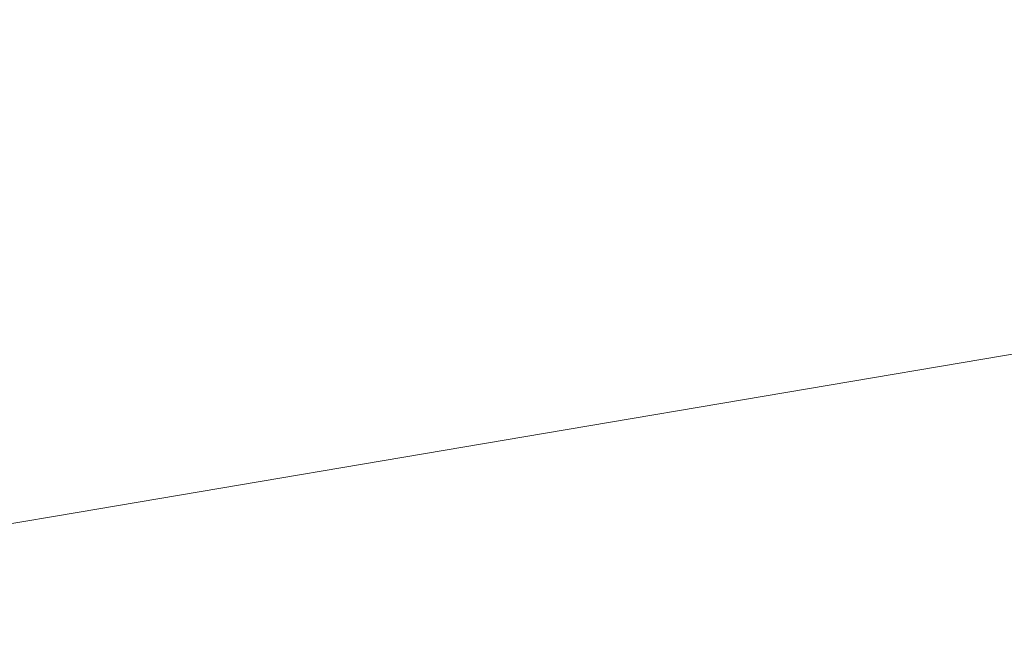
# Model space of a CAD drawing. Extents: x -750 to 750, y -399 to 398.
# Drawn here: x -507 to -457, y -308 to -277 of the extents above; entities that cross this region are included whole.
import ezdxf

# ---------------------------------------------------------------- set-up
doc = ezdxf.new("R2010")
doc.units = 0
doc.header["$LTSCALE"] = 500
doc.header["$MEASUREMENT"] = 0
doc.layers.add('EXC-WANNA', color=7, linetype='Continuous')

msp = doc.modelspace()

# ---------------------------------------------------------------- linework, layer by layer
at = {"layer": 'EXC-WANNA', "lineweight": 0}
for points, invisible_edges in [([(-500.7, -277.5, -111.1), (-505.5, -274.2, -111.1), (-510.6, -276.1, -99.8), (-500.7, -277.5, -111.1)], 13), ([(-505.5, -274.2, -111.1), (-500.7, -277.5, -111.1), (-495.6, -275.5, -122), (-505.5, -274.2, -111.1)], 15), ([(-463.7, -278.5, -122.3), (-452.1, -277.2, -122.4), (-447.2, -275, -133), (-463.7, -278.5, -122.3)], 15), ([(-447.2, -275, -133), (-458.7, -276.3, -132.8), (-463.7, -278.5, -122.3), (-447.2, -275, -133)], 15), ([(-489.6, -277.7, -122), (-495.6, -275.5, -122), (-500.7, -277.5, -111.1), (-489.6, -277.7, -122)], 15), ([(-495.6, -275.5, -122), (-489.6, -277.7, -122), (-484.5, -275.5, -132.3), (-495.6, -275.5, -122)], 15), ([(-477.3, -276.6, -132.4), (-484.5, -275.5, -132.3), (-489.6, -277.7, -122), (-477.3, -276.6, -132.4)], 15), ([(-505.7, -279.3, -99.8), (-510.6, -276.1, -99.8), (-515.5, -277.7, -88.2), (-505.7, -279.3, -99.8)], 13), ([(-510.6, -276.1, -99.8), (-505.7, -279.3, -99.8), (-500.7, -277.5, -111.1), (-510.6, -276.1, -99.8)], 15), ([(-458.7, -276.3, -132.8), (-468.7, -276.8, -132.6), (-473.7, -279.1, -122.2), (-458.7, -276.3, -132.8)], 15), ([(-473.7, -279.1, -122.2), (-463.7, -278.5, -122.3), (-458.7, -276.3, -132.8), (-473.7, -279.1, -122.2)], 15), ([(-489.6, -277.7, -122), (-482.3, -278.8, -122.1), (-477.3, -276.6, -132.4), (-489.6, -277.7, -122)], 15), ([(-468.7, -276.8, -132.6), (-477.3, -276.6, -132.4), (-482.3, -278.8, -122.1), (-468.7, -276.8, -132.6)], 15), ([(-482.3, -278.8, -122.1), (-473.7, -279.1, -122.2), (-468.7, -276.8, -132.6), (-482.3, -278.8, -122.1)], 15), ([(-468.7, -280.5, -111.3), (-457, -279.2, -111.4), (-452.1, -277.2, -122.4), (-468.7, -280.5, -111.3)], 15), ([(-452.1, -277.2, -122.4), (-463.7, -278.5, -122.3), (-468.7, -280.5, -111.3), (-452.1, -277.2, -122.4)], 15), ([(-462, -280.9, -99.9), (-448.7, -278.9, -100), (-443.7, -277.2, -111.4), (-462, -280.9, -99.9)], 15), ([(-443.7, -277.2, -111.4), (-457, -279.2, -111.4), (-462, -280.9, -99.9), (-443.7, -277.2, -111.4)], 15), ([(-515.5, -277.7, -88.2), (-510.6, -281, -88.2), (-505.7, -279.3, -99.8), (-515.5, -277.7, -88.2)], 15), ([(-494.7, -279.7, -111.1), (-500.7, -277.5, -111.1), (-505.7, -279.3, -99.8), (-494.7, -279.7, -111.1)], 15), ([(-500.7, -277.5, -111.1), (-494.7, -279.7, -111.1), (-489.6, -277.7, -122), (-500.7, -277.5, -111.1)], 15), ([(-482.3, -278.8, -122.1), (-489.6, -277.7, -122), (-494.7, -279.7, -111.1), (-482.3, -278.8, -122.1)], 15), ([(-458.2, -282, -76.5), (-442.8, -279.5, -76.5), (-438.2, -278, -88.4), (-458.2, -282, -76.5)], 15), ([(-438.2, -278, -88.4), (-453.5, -280.5, -88.3), (-458.2, -282, -76.5), (-438.2, -278, -88.4)], 15), ([(-494.7, -279.7, -111.1), (-487.4, -280.8, -111.2), (-482.3, -278.8, -122.1), (-494.7, -279.7, -111.1)], 15), ([(-473.7, -279.1, -122.2), (-482.3, -278.8, -122.1), (-487.4, -280.8, -111.2), (-473.7, -279.1, -122.2)], 15), ([(-463.7, -278.5, -122.3), (-473.7, -279.1, -122.2), (-478.8, -281, -111.2), (-463.7, -278.5, -122.3)], 15), ([(-478.8, -281, -111.2), (-468.7, -280.5, -111.3), (-463.7, -278.5, -122.3), (-478.8, -281, -111.2)], 15), ([(-499.7, -281.5, -99.8), (-505.7, -279.3, -99.8), (-510.6, -281, -88.2), (-499.7, -281.5, -99.8)], 15), ([(-505.7, -279.3, -99.8), (-499.7, -281.5, -99.8), (-494.7, -279.7, -111.1), (-505.7, -279.3, -99.8)], 15), ([(-487.4, -280.8, -111.2), (-478.8, -281, -111.2), (-473.7, -279.1, -122.2), (-487.4, -280.8, -111.2)], 15), ([(-473.7, -282.2, -99.9), (-462, -280.9, -99.9), (-457, -279.2, -111.4), (-473.7, -282.2, -99.9)], 15), ([(-457, -279.2, -111.4), (-468.7, -280.5, -111.3), (-473.7, -282.2, -99.9), (-457, -279.2, -111.4)], 15), ([(-466.9, -282.5, -88.3), (-453.5, -280.5, -88.3), (-448.7, -278.9, -100), (-466.9, -282.5, -88.3)], 15), ([(-448.7, -278.9, -100), (-462, -280.9, -99.9), (-466.9, -282.5, -88.3), (-448.7, -278.9, -100)], 15), ([(-487.4, -280.8, -111.2), (-494.7, -279.7, -111.1), (-499.7, -281.5, -99.8), (-487.4, -280.8, -111.2)], 15), ([(-462.7, -283.4, -64.4), (-447.4, -280.8, -64.5), (-442.8, -279.5, -76.5), (-462.7, -283.4, -64.4)], 15), ([(-442.8, -279.5, -76.5), (-458.2, -282, -76.5), (-462.7, -283.4, -64.4), (-442.8, -279.5, -76.5)], 15), ([(-460.6, -284.5, -27.6), (-443, -281.4, -27.6), (-438.7, -280.3, -40), (-460.6, -284.5, -27.6)], 15), ([(-438.7, -280.3, -40), (-456.2, -283.3, -40), (-460.6, -284.5, -27.6), (-438.7, -280.3, -40)], 15), ([(-499.7, -281.5, -99.8), (-492.4, -282.6, -99.8), (-487.4, -280.8, -111.2), (-499.7, -281.5, -99.8)], 15), ([(-478.8, -281, -111.2), (-487.4, -280.8, -111.2), (-492.4, -282.6, -99.8), (-478.8, -281, -111.2)], 15), ([(-468.7, -280.5, -111.3), (-478.8, -281, -111.2), (-483.8, -282.8, -99.8), (-468.7, -280.5, -111.3)], 15), ([(-483.8, -282.8, -99.8), (-473.7, -282.2, -99.9), (-468.7, -280.5, -111.3), (-483.8, -282.8, -99.8)], 15), ([(-471.6, -284, -76.5), (-458.2, -282, -76.5), (-453.5, -280.5, -88.3), (-471.6, -284, -76.5)], 15), ([(-453.5, -280.5, -88.3), (-466.9, -282.5, -88.3), (-471.6, -284, -76.5), (-453.5, -280.5, -88.3)], 15), ([(-467.3, -284.7, -52.3), (-451.8, -282.1, -52.3), (-447.4, -280.8, -64.5), (-467.3, -284.7, -52.3)], 15), ([(-447.4, -280.8, -64.5), (-462.7, -283.4, -64.4), (-467.3, -284.7, -52.3), (-447.4, -280.8, -64.5)], 15), ([(-504.6, -283.1, -88.2), (-510.6, -281, -88.2), (-515.5, -282.5, -76.4), (-504.6, -283.1, -88.2)], 15), ([(-510.6, -281, -88.2), (-504.6, -283.1, -88.2), (-499.7, -281.5, -99.8), (-510.6, -281, -88.2)], 15), ([(-492.4, -282.6, -99.8), (-483.8, -282.8, -99.8), (-478.8, -281, -111.2), (-492.4, -282.6, -99.8)], 15), ([(-478.6, -283.9, -88.3), (-466.9, -282.5, -88.3), (-462, -280.9, -99.9), (-478.6, -283.9, -88.3)], 15), ([(-462, -280.9, -99.9), (-473.7, -282.2, -99.9), (-478.6, -283.9, -88.3), (-462, -280.9, -99.9)], 15), ([(-435.6, -281.3, 9.8), (-455.6, -284.8, 9.8), (-459.9, -285.9, 22.2), (-435.6, -281.3, 9.8)], 15), ([(-459.9, -285.9, 22.2), (-439.8, -282.4, 22.2), (-435.6, -281.3, 9.8), (-459.9, -285.9, 22.2)], 15), ([(-492.4, -282.6, -99.8), (-499.7, -281.5, -99.8), (-504.6, -283.1, -88.2), (-492.4, -282.6, -99.8)], 15), ([(-464.9, -285.6, -15.2), (-447.2, -282.6, -15.2), (-443, -281.4, -27.6), (-464.9, -285.6, -15.2)], 15), ([(-443, -281.4, -27.6), (-460.6, -284.5, -27.6), (-464.9, -285.6, -15.2), (-443, -281.4, -27.6)], 15), ([(-473.7, -282.2, -99.9), (-483.8, -282.8, -99.8), (-488.7, -284.5, -88.2), (-473.7, -282.2, -99.9)], 15), ([(-488.7, -284.5, -88.2), (-478.6, -283.9, -88.3), (-473.7, -282.2, -99.9), (-488.7, -284.5, -88.2)], 15), ([(-476.3, -285.4, -64.4), (-462.7, -283.4, -64.4), (-458.2, -282, -76.5), (-476.3, -285.4, -64.4)], 15), ([(-458.2, -282, -76.5), (-471.6, -284, -76.5), (-476.3, -285.4, -64.4), (-458.2, -282, -76.5)], 15), ([(-471.7, -285.9, -40), (-456.2, -283.3, -40), (-451.8, -282.1, -52.3), (-471.7, -285.9, -40)], 15), ([(-451.8, -282.1, -52.3), (-467.3, -284.7, -52.3), (-471.7, -285.9, -40), (-451.8, -282.1, -52.3)], 15), ([(-515.5, -282.5, -76.4), (-509.5, -284.7, -76.4), (-504.6, -283.1, -88.2), (-515.5, -282.5, -76.4)], 15), ([(-504.6, -283.1, -88.2), (-497.4, -284.3, -88.2), (-492.4, -282.6, -99.8), (-504.6, -283.1, -88.2)], 15), ([(-483.8, -282.8, -99.8), (-492.4, -282.6, -99.8), (-497.4, -284.3, -88.2), (-483.8, -282.8, -99.8)], 15), ([(-497.4, -284.3, -88.2), (-488.7, -284.5, -88.2), (-483.8, -282.8, -99.8), (-497.4, -284.3, -88.2)], 15), ([(-483.4, -285.4, -76.4), (-471.6, -284, -76.5), (-466.9, -282.5, -88.3), (-483.4, -285.4, -76.4)], 15), ([(-466.9, -282.5, -88.3), (-478.6, -283.9, -88.3), (-483.4, -285.4, -76.4), (-466.9, -282.5, -88.3)], 15), ([(-469.2, -286.7, -2.7), (-451.4, -283.7, -2.7), (-447.2, -282.6, -15.2), (-469.2, -286.7, -2.7)], 15), ([(-447.2, -282.6, -15.2), (-464.9, -285.6, -15.2), (-469.2, -286.7, -2.7), (-447.2, -282.6, -15.2)], 15), ([(-439.8, -282.4, 22.2), (-459.9, -285.9, 22.2), (-464.1, -287, 34.7), (-439.8, -282.4, 22.2)], 15), ([(-464.1, -287, 34.7), (-443.9, -283.5, 34.7), (-439.8, -282.4, 22.2), (-464.1, -287, 34.7)], 15), ([(-497.4, -284.3, -88.2), (-504.6, -283.1, -88.2), (-509.5, -284.7, -76.4), (-497.4, -284.3, -88.2)], 15), ([(-476.2, -287.1, -27.6), (-460.6, -284.5, -27.6), (-456.2, -283.3, -40), (-476.2, -287.1, -27.6)], 15), ([(-456.2, -283.3, -40), (-471.7, -285.9, -40), (-476.2, -287.1, -27.6), (-456.2, -283.3, -40)], 15), ([(-433.9, -282.9, 72.2), (-456.3, -286.8, 72.2), (-460.4, -287.9, 84.7), (-433.9, -282.9, 72.2)], 15), ([(-460.4, -287.9, 84.7), (-437.9, -284, 84.7), (-433.9, -282.9, 72.2), (-460.4, -287.9, 84.7)], 15), ([(-480.9, -286.7, -52.3), (-467.3, -284.7, -52.3), (-462.7, -283.4, -64.4), (-480.9, -286.7, -52.3)], 15), ([(-462.7, -283.4, -64.4), (-476.3, -285.4, -64.4), (-480.9, -286.7, -52.3), (-462.7, -283.4, -64.4)], 15), ([(-473.5, -287.8, 9.8), (-455.6, -284.8, 9.8), (-451.4, -283.7, -2.7), (-473.5, -287.8, 9.8)], 15), ([(-451.4, -283.7, -2.7), (-469.2, -286.7, -2.7), (-473.5, -287.8, 9.8), (-451.4, -283.7, -2.7)], 15), ([(-443.9, -283.5, 34.7), (-464.1, -287, 34.7), (-468.3, -288.1, 47.2), (-443.9, -283.5, 34.7)], 15), ([(-468.3, -288.1, 47.2), (-448, -284.6, 47.2), (-443.9, -283.5, 34.7), (-468.3, -288.1, 47.2)], 15), ([(-509.5, -284.7, -76.4), (-502.2, -285.8, -76.4), (-497.4, -284.3, -88.2), (-509.5, -284.7, -76.4)], 15), ([(-488.7, -284.5, -88.2), (-497.4, -284.3, -88.2), (-502.2, -285.8, -76.4), (-488.7, -284.5, -88.2)], 15), ([(-478.6, -283.9, -88.3), (-488.7, -284.5, -88.2), (-493.5, -286, -76.4), (-478.6, -283.9, -88.3)], 15), ([(-493.5, -286, -76.4), (-483.4, -285.4, -76.4), (-478.6, -283.9, -88.3), (-493.5, -286, -76.4)], 15), ([(-488.1, -286.8, -64.4), (-476.3, -285.4, -64.4), (-471.6, -284, -76.5), (-488.1, -286.8, -64.4)], 15), ([(-471.6, -284, -76.5), (-483.4, -285.4, -76.4), (-488.1, -286.8, -64.4), (-471.6, -284, -76.5)], 15), ([(-437.9, -284, 84.7), (-460.4, -287.9, 84.7), (-464.6, -289, 97.2), (-437.9, -284, 84.7)], 15), ([(-464.6, -289, 97.2), (-442, -285.1, 97.2), (-437.9, -284, 84.7), (-464.6, -289, 97.2)], 15), ([(-429.3, -284.2, 134.1), (-453.9, -288.3, 134.1), (-457.7, -289.4, 145.5), (-429.3, -284.2, 134.1)], 15), ([(-457.7, -289.4, 145.5), (-432.9, -285.2, 145.5), (-429.3, -284.2, 134.1), (-457.7, -289.4, 145.5)], 15), ([(-502.2, -285.8, -76.4), (-509.5, -284.7, -76.4), (-514.2, -286.1, -64.4), (-502.2, -285.8, -76.4)], 15), ([(-502.2, -285.8, -76.4), (-493.5, -286, -76.4), (-488.7, -284.5, -88.2), (-502.2, -285.8, -76.4)], 15), ([(-485.4, -287.9, -40), (-471.7, -285.9, -40), (-467.3, -284.7, -52.3), (-485.4, -287.9, -40)], 15), ([(-467.3, -284.7, -52.3), (-480.9, -286.7, -52.3), (-485.4, -287.9, -40), (-467.3, -284.7, -52.3)], 15), ([(-480.5, -288.2, -15.2), (-464.9, -285.6, -15.2), (-460.6, -284.5, -27.6), (-480.5, -288.2, -15.2)], 15), ([(-460.6, -284.5, -27.6), (-476.2, -287.1, -27.6), (-480.5, -288.2, -15.2), (-460.6, -284.5, -27.6)], 15), ([(-477.8, -288.9, 22.2), (-459.9, -285.9, 22.2), (-455.6, -284.8, 9.8), (-477.8, -288.9, 22.2)], 15), ([(-455.6, -284.8, 9.8), (-473.5, -287.8, 9.8), (-477.8, -288.9, 22.2), (-455.6, -284.8, 9.8)], 15), ([(-448, -284.6, 47.2), (-468.3, -288.1, 47.2), (-472.5, -289.2, 59.7), (-448, -284.6, 47.2)], 15), ([(-472.5, -289.2, 59.7), (-452.1, -285.7, 59.7), (-448, -284.6, 47.2), (-472.5, -289.2, 59.7)], 15), ([(-442, -285.1, 97.2), (-464.6, -289, 97.2), (-468.7, -290.1, 109.7), (-442, -285.1, 97.2)], 15), ([(-468.7, -290.1, 109.7), (-446, -286.2, 109.7), (-442, -285.1, 97.2), (-468.7, -290.1, 109.7)], 15), ([(-432.9, -285.2, 145.5), (-457.7, -289.4, 145.5), (-461.2, -290.4, 156.2), (-432.9, -285.2, 145.5)], 15), ([(-461.2, -290.4, 156.2), (-436.4, -286.2, 156.2), (-432.9, -285.2, 145.5), (-461.2, -290.4, 156.2)], 15), ([(-514.2, -286.1, -64.4), (-507, -287.2, -64.4), (-502.2, -285.8, -76.4), (-514.2, -286.1, -64.4)], 15), ([(-493.5, -286, -76.4), (-502.2, -285.8, -76.4), (-507, -287.2, -64.4), (-493.5, -286, -76.4)], 15), ([(-483.4, -285.4, -76.4), (-493.5, -286, -76.4), (-498.3, -287.4, -64.4), (-483.4, -285.4, -76.4)], 15), ([(-498.3, -287.4, -64.4), (-488.1, -286.8, -64.4), (-483.4, -285.4, -76.4), (-498.3, -287.4, -64.4)], 15), ([(-492.7, -288.1, -52.3), (-480.9, -286.7, -52.3), (-476.3, -285.4, -64.4), (-492.7, -288.1, -52.3)], 15), ([(-476.3, -285.4, -64.4), (-488.1, -286.8, -64.4), (-492.7, -288.1, -52.3), (-476.3, -285.4, -64.4)], 15), ([(-484.9, -289.3, -2.7), (-469.2, -286.7, -2.7), (-464.9, -285.6, -15.2), (-484.9, -289.3, -2.7)], 15), ([(-464.9, -285.6, -15.2), (-480.5, -288.2, -15.2), (-484.9, -289.3, -2.7), (-464.9, -285.6, -15.2)], 15), ([(-452.1, -285.7, 59.7), (-472.5, -289.2, 59.7), (-476.8, -290.3, 72.2), (-452.1, -285.7, 59.7)], 15), ([(-476.8, -290.3, 72.2), (-456.3, -286.8, 72.2), (-452.1, -285.7, 59.7), (-476.8, -290.3, 72.2)], 15), ([(-507, -287.2, -64.4), (-498.3, -287.4, -64.4), (-493.5, -286, -76.4), (-507, -287.2, -64.4)], 15), ([(-489.9, -289.1, -27.6), (-476.2, -287.1, -27.6), (-471.7, -285.9, -40), (-489.9, -289.1, -27.6)], 15), ([(-471.7, -285.9, -40), (-485.4, -287.9, -40), (-489.9, -289.1, -27.6), (-471.7, -285.9, -40)], 15), ([(-482.1, -290.1, 34.7), (-464.1, -287, 34.7), (-459.9, -285.9, 22.2), (-482.1, -290.1, 34.7)], 15), ([(-459.9, -285.9, 22.2), (-477.8, -288.9, 22.2), (-482.1, -290.1, 34.7), (-459.9, -285.9, 22.2)], 15), ([(-446, -286.2, 109.7), (-468.7, -290.1, 109.7), (-472.8, -291.2, 122.1), (-446, -286.2, 109.7)], 15), ([(-472.8, -291.2, 122.1), (-450, -287.3, 122.1), (-446, -286.2, 109.7), (-472.8, -291.2, 122.1)], 15), ([(-436.4, -286.2, 156.2), (-461.2, -290.4, 156.2), (-464.5, -291.4, 165.9), (-436.4, -286.2, 156.2)], 15), ([(-464.5, -291.4, 165.9), (-439.6, -287.2, 165.9), (-436.4, -286.2, 156.2), (-464.5, -291.4, 165.9)], 15), ([(-488.1, -286.8, -64.4), (-498.3, -287.4, -64.4), (-502.9, -288.7, -52.2), (-488.1, -286.8, -64.4)], 15), ([(-502.9, -288.7, -52.2), (-492.7, -288.1, -52.3), (-488.1, -286.8, -64.4), (-502.9, -288.7, -52.2)], 15), ([(-497.3, -289.3, -40), (-485.4, -287.9, -40), (-480.9, -286.7, -52.3), (-497.3, -289.3, -40)], 15), ([(-480.9, -286.7, -52.3), (-492.7, -288.1, -52.3), (-497.3, -289.3, -40), (-480.9, -286.7, -52.3)], 15), ([(-489.3, -290.4, 9.8), (-473.5, -287.8, 9.8), (-469.2, -286.7, -2.7), (-489.3, -290.4, 9.8)], 15), ([(-469.2, -286.7, -2.7), (-484.9, -289.3, -2.7), (-489.3, -290.4, 9.8), (-469.2, -286.7, -2.7)], 15), ([(-456.3, -286.8, 72.2), (-476.8, -290.3, 72.2), (-481, -291.4, 84.7), (-456.3, -286.8, 72.2)], 15), ([(-481, -291.4, 84.7), (-460.4, -287.9, 84.7), (-456.3, -286.8, 72.2), (-481, -291.4, 84.7)], 15), ([(-498.3, -287.4, -64.4), (-507, -287.2, -64.4), (-511.6, -288.5, -52.2), (-498.3, -287.4, -64.4)], 15), ([(-494.3, -290.2, -15.2), (-480.5, -288.2, -15.2), (-476.2, -287.1, -27.6), (-494.3, -290.2, -15.2)], 15), ([(-476.2, -287.1, -27.6), (-489.9, -289.1, -27.6), (-494.3, -290.2, -15.2), (-476.2, -287.1, -27.6)], 15), ([(-486.4, -291.2, 47.2), (-468.3, -288.1, 47.2), (-464.1, -287, 34.7), (-486.4, -291.2, 47.2)], 15), ([(-464.1, -287, 34.7), (-482.1, -290.1, 34.7), (-486.4, -291.2, 47.2), (-464.1, -287, 34.7)], 15), ([(-450, -287.3, 122.1), (-472.8, -291.2, 122.1), (-476.8, -292.2, 134.1), (-450, -287.3, 122.1)], 15), ([(-476.8, -292.2, 134.1), (-453.9, -288.3, 134.1), (-450, -287.3, 122.1), (-476.8, -292.2, 134.1)], 15), ([(-439.6, -287.2, 165.9), (-464.5, -291.4, 165.9), (-467.5, -292.3, 174.5), (-439.6, -287.2, 165.9)], 15), ([(-467.5, -292.3, 174.5), (-442.5, -288.1, 174.5), (-439.6, -287.2, 165.9), (-467.5, -292.3, 174.5)], 15), ([(-511.6, -288.5, -52.2), (-502.9, -288.7, -52.2), (-498.3, -287.4, -64.4), (-511.6, -288.5, -52.2)], 15), ([(-493.7, -291.6, 22.2), (-477.8, -288.9, 22.2), (-473.5, -287.8, 9.8), (-493.7, -291.6, 22.2)], 15), ([(-473.5, -287.8, 9.8), (-489.3, -290.4, 9.8), (-493.7, -291.6, 22.2), (-473.5, -287.8, 9.8)], 15), ([(-492.7, -288.1, -52.3), (-502.9, -288.7, -52.2), (-507.6, -289.9, -40), (-492.7, -288.1, -52.3)], 15), ([(-507.6, -289.9, -40), (-497.3, -289.3, -40), (-492.7, -288.1, -52.3), (-507.6, -289.9, -40)], 15), ([(-501.8, -290.5, -27.6), (-489.9, -289.1, -27.6), (-485.4, -287.9, -40), (-501.8, -290.5, -27.6)], 15), ([(-485.4, -287.9, -40), (-497.3, -289.3, -40), (-501.8, -290.5, -27.6), (-485.4, -287.9, -40)], 15), ([(-498.8, -291.4, -2.7), (-484.9, -289.3, -2.7), (-480.5, -288.2, -15.2), (-498.8, -291.4, -2.7)], 15), ([(-480.5, -288.2, -15.2), (-494.3, -290.2, -15.2), (-498.8, -291.4, -2.7), (-480.5, -288.2, -15.2)], 15), ([(-490.7, -292.3, 59.7), (-472.5, -289.2, 59.7), (-468.3, -288.1, 47.2), (-490.7, -292.3, 59.7)], 15), ([(-468.3, -288.1, 47.2), (-486.4, -291.2, 47.2), (-490.7, -292.3, 59.7), (-468.3, -288.1, 47.2)], 15), ([(-460.4, -287.9, 84.7), (-481, -291.4, 84.7), (-485.2, -292.5, 97.2), (-460.4, -287.9, 84.7)], 15), ([(-485.2, -292.5, 97.2), (-464.6, -289, 97.2), (-460.4, -287.9, 84.7), (-485.2, -292.5, 97.2)], 15), ([(-453.9, -288.3, 134.1), (-476.8, -292.2, 134.1), (-480.7, -293.3, 145.5), (-453.9, -288.3, 134.1)], 15), ([(-480.7, -293.3, 145.5), (-457.7, -289.4, 145.5), (-453.9, -288.3, 134.1), (-480.7, -293.3, 145.5)], 15), ([(-442.5, -288.1, 174.5), (-467.5, -292.3, 174.5), (-470.2, -293.2, 181.8), (-442.5, -288.1, 174.5)], 15), ([(-470.2, -293.2, 181.8), (-445.1, -289, 181.8), (-442.5, -288.1, 174.5), (-470.2, -293.2, 181.8)], 15), ([(-502.9, -288.7, -52.2), (-511.6, -288.5, -52.2), (-516.3, -289.7, -40), (-502.9, -288.7, -52.2)], 15), ([(-516.3, -289.7, -40), (-507.6, -289.9, -40), (-502.9, -288.7, -52.2), (-516.3, -289.7, -40)], 15), ([(-497.3, -289.3, -40), (-507.6, -289.9, -40), (-512.1, -291.1, -27.6), (-497.3, -289.3, -40)], 15), ([(-512.1, -291.1, -27.6), (-501.8, -290.5, -27.6), (-497.3, -289.3, -40), (-512.1, -291.1, -27.6)], 15), ([(-506.3, -291.6, -15.2), (-494.3, -290.2, -15.2), (-489.9, -289.1, -27.6), (-506.3, -291.6, -15.2)], 15), ([(-489.9, -289.1, -27.6), (-501.8, -290.5, -27.6), (-506.3, -291.6, -15.2), (-489.9, -289.1, -27.6)], 15), ([(-503.2, -292.5, 9.8), (-489.3, -290.4, 9.8), (-484.9, -289.3, -2.7), (-503.2, -292.5, 9.8)], 15), ([(-484.9, -289.3, -2.7), (-498.8, -291.4, -2.7), (-503.2, -292.5, 9.8), (-484.9, -289.3, -2.7)], 15), ([(-498, -292.7, 34.7), (-482.1, -290.1, 34.7), (-477.8, -288.9, 22.2), (-498, -292.7, 34.7)], 15), ([(-477.8, -288.9, 22.2), (-493.7, -291.6, 22.2), (-498, -292.7, 34.7), (-477.8, -288.9, 22.2)], 15), ([(-495, -293.4, 72.2), (-476.8, -290.3, 72.2), (-472.5, -289.2, 59.7), (-495, -293.4, 72.2)], 15), ([(-472.5, -289.2, 59.7), (-490.7, -292.3, 59.7), (-495, -293.4, 72.2), (-472.5, -289.2, 59.7)], 15), ([(-464.6, -289, 97.2), (-485.2, -292.5, 97.2), (-489.5, -293.6, 109.7), (-464.6, -289, 97.2)], 15), ([(-489.5, -293.6, 109.7), (-468.7, -290.1, 109.7), (-464.6, -289, 97.2), (-489.5, -293.6, 109.7)], 15), ([(-447.3, -289.8, 187.5), (-445.1, -289, 181.8), (-470.2, -293.2, 181.8), (-447.3, -289.8, 187.5)], 15), ([(-457.7, -289.4, 145.5), (-480.7, -293.3, 145.5), (-484.3, -294.3, 156.2), (-457.7, -289.4, 145.5)], 15), ([(-484.3, -294.3, 156.2), (-461.2, -290.4, 156.2), (-457.7, -289.4, 145.5), (-484.3, -294.3, 156.2)], 15), ([(-470.2, -293.2, 181.8), (-472.5, -294, 187.5), (-447.3, -289.8, 187.5), (-470.2, -293.2, 181.8)], 15), ([(-449.2, -290.6, 191.9), (-447.3, -289.8, 187.5), (-472.5, -294, 187.5), (-449.2, -290.6, 191.9)], 15), ([(-510.8, -292.8, -2.7), (-498.8, -291.4, -2.7), (-494.3, -290.2, -15.2), (-510.8, -292.8, -2.7)], 15), ([(-494.3, -290.2, -15.2), (-506.3, -291.6, -15.2), (-510.8, -292.8, -2.7), (-494.3, -290.2, -15.2)], 15), ([(-502.4, -293.8, 47.2), (-486.4, -291.2, 47.2), (-482.1, -290.1, 34.7), (-502.4, -293.8, 47.2)], 15), ([(-482.1, -290.1, 34.7), (-498, -292.7, 34.7), (-502.4, -293.8, 47.2), (-482.1, -290.1, 34.7)], 15), ([(-499.3, -294.5, 84.7), (-481, -291.4, 84.7), (-476.8, -290.3, 72.2), (-499.3, -294.5, 84.7)], 15), ([(-476.8, -290.3, 72.2), (-495, -293.4, 72.2), (-499.3, -294.5, 84.7), (-476.8, -290.3, 72.2)], 15), ([(-468.7, -290.1, 109.7), (-489.5, -293.6, 109.7), (-493.7, -294.7, 122.1), (-468.7, -290.1, 109.7)], 15), ([(-493.7, -294.7, 122.1), (-472.8, -291.2, 122.1), (-468.7, -290.1, 109.7), (-493.7, -294.7, 122.1)], 15), ([(-501.8, -290.5, -27.6), (-512.1, -291.1, -27.6), (-516.7, -292.3, -15.2), (-501.8, -290.5, -27.6)], 15), ([(-516.7, -292.3, -15.2), (-506.3, -291.6, -15.2), (-501.8, -290.5, -27.6), (-516.7, -292.3, -15.2)], 15), ([(-507.6, -293.6, 22.2), (-493.7, -291.6, 22.2), (-489.3, -290.4, 9.8), (-507.6, -293.6, 22.2)], 15), ([(-489.3, -290.4, 9.8), (-503.2, -292.5, 9.8), (-507.6, -293.6, 22.2), (-489.3, -290.4, 9.8)], 15), ([(-461.2, -290.4, 156.2), (-484.3, -294.3, 156.2), (-487.7, -295.3, 165.9), (-461.2, -290.4, 156.2)], 15), ([(-487.7, -295.3, 165.9), (-464.5, -291.4, 165.9), (-461.2, -290.4, 156.2), (-487.7, -295.3, 165.9)], 15), ([(-472.5, -294, 187.5), (-474.4, -294.8, 191.9), (-449.2, -290.6, 191.9), (-472.5, -294, 187.5)], 15), ([(-450.8, -291.3, 195.2), (-449.2, -290.6, 191.9), (-474.4, -294.8, 191.9), (-450.8, -291.3, 195.2)], 15), ([(-506.8, -294.9, 59.7), (-490.7, -292.3, 59.7), (-486.4, -291.2, 47.2), (-506.8, -294.9, 59.7)], 15), ([(-486.4, -291.2, 47.2), (-502.4, -293.8, 47.2), (-506.8, -294.9, 59.7), (-486.4, -291.2, 47.2)], 15), ([(-472.8, -291.2, 122.1), (-493.7, -294.7, 122.1), (-497.8, -295.8, 134.1), (-472.8, -291.2, 122.1)], 15), ([(-497.8, -295.8, 134.1), (-476.8, -292.2, 134.1), (-472.8, -291.2, 122.1), (-497.8, -295.8, 134.1)], 15), ([(-474.4, -294.8, 191.9), (-476.1, -295.6, 195.2), (-450.8, -291.3, 195.2), (-474.4, -294.8, 191.9)], 15), ([(-452.3, -292.1, 197.4), (-450.8, -291.3, 195.2), (-476.1, -295.6, 195.2), (-452.3, -292.1, 197.4)], 15), ([(-430.7, -290.9, 200.5), (-457.7, -295.4, 200.5), (-459.4, -296.5, 200.7), (-430.7, -290.9, 200.5)], 15), ([(-459.4, -296.5, 200.7), (-432.2, -291.9, 200.7), (-430.7, -290.9, 200.5), (-459.4, -296.5, 200.7)], 15), ([(-456.3, -294.5, 200.3), (-457.7, -295.4, 200.5), (-430.7, -290.9, 200.5), (-456.3, -294.5, 200.3)], 15), ([(-506.3, -291.6, -15.2), (-516.7, -292.3, -15.2), (-521.2, -293.4, -2.7), (-506.3, -291.6, -15.2)], 15), ([(-521.2, -293.4, -2.7), (-510.8, -292.8, -2.7), (-506.3, -291.6, -15.2), (-521.2, -293.4, -2.7)], 15), ([(-515.3, -293.9, 9.8), (-503.2, -292.5, 9.8), (-498.8, -291.4, -2.7), (-515.3, -293.9, 9.8)], 15), ([(-498.8, -291.4, -2.7), (-510.8, -292.8, -2.7), (-515.3, -293.9, 9.8), (-498.8, -291.4, -2.7)], 15), ([(-512.1, -294.7, 34.7), (-498, -292.7, 34.7), (-493.7, -291.6, 22.2), (-512.1, -294.7, 34.7)], 15), ([(-493.7, -291.6, 22.2), (-507.6, -293.6, 22.2), (-512.1, -294.7, 34.7), (-493.7, -291.6, 22.2)], 15), ([(-503.6, -295.6, 97.2), (-485.2, -292.5, 97.2), (-481, -291.4, 84.7), (-503.6, -295.6, 97.2)], 15), ([(-481, -291.4, 84.7), (-499.3, -294.5, 84.7), (-503.6, -295.6, 97.2), (-481, -291.4, 84.7)], 15), ([(-464.5, -291.4, 165.9), (-487.7, -295.3, 165.9), (-490.8, -296.3, 174.5), (-464.5, -291.4, 165.9)], 15), ([(-490.8, -296.3, 174.5), (-467.5, -292.3, 174.5), (-464.5, -291.4, 165.9), (-490.8, -296.3, 174.5)], 15), ([(-511.2, -296.1, 72.2), (-495, -293.4, 72.2), (-490.7, -292.3, 59.7), (-511.2, -296.1, 72.2)], 15), ([(-490.7, -292.3, 59.7), (-506.8, -294.9, 59.7), (-511.2, -296.1, 72.2), (-490.7, -292.3, 59.7)], 15), ([(-476.8, -292.2, 134.1), (-497.8, -295.8, 134.1), (-501.7, -296.9, 145.5), (-476.8, -292.2, 134.1)], 15), ([(-501.7, -296.9, 145.5), (-480.7, -293.3, 145.5), (-476.8, -292.2, 134.1), (-501.7, -296.9, 145.5)], 15), ([(-467.5, -292.3, 174.5), (-490.8, -296.3, 174.5), (-493.5, -297.1, 181.8), (-467.5, -292.3, 174.5)], 15), ([(-493.5, -297.1, 181.8), (-470.2, -293.2, 181.8), (-467.5, -292.3, 174.5), (-493.5, -297.1, 181.8)], 15), ([(-453.6, -292.8, 198.9), (-452.3, -292.1, 197.4), (-477.6, -296.3, 197.4), (-453.6, -292.8, 198.9)], 15), ([(-476.1, -295.6, 195.2), (-477.6, -296.3, 197.4), (-452.3, -292.1, 197.4), (-476.1, -295.6, 195.2)], 15), ([(-432.2, -291.9, 200.7), (-459.4, -296.5, 200.7), (-461.4, -297.7, 200.8), (-432.2, -291.9, 200.7)], 15), ([(-461.4, -297.7, 200.8), (-434.1, -293.1, 200.8), (-432.2, -291.9, 200.7), (-461.4, -297.7, 200.8)], 15), ([(-519.8, -295, 22.2), (-507.6, -293.6, 22.2), (-503.2, -292.5, 9.8), (-519.8, -295, 22.2)], 15), ([(-503.2, -292.5, 9.8), (-515.3, -293.9, 9.8), (-519.8, -295, 22.2), (-503.2, -292.5, 9.8)], 15), ([(-516.5, -295.9, 47.2), (-502.4, -293.8, 47.2), (-498, -292.7, 34.7), (-516.5, -295.9, 47.2)], 15), ([(-498, -292.7, 34.7), (-512.1, -294.7, 34.7), (-516.5, -295.9, 47.2), (-498, -292.7, 34.7)], 15), ([(-508, -296.8, 109.7), (-489.5, -293.6, 109.7), (-485.2, -292.5, 97.2), (-508, -296.8, 109.7)], 15), ([(-485.2, -292.5, 97.2), (-503.6, -295.6, 97.2), (-508, -296.8, 109.7), (-485.2, -292.5, 97.2)], 15), ([(-454.9, -293.6, 199.8), (-453.6, -292.8, 198.9), (-479, -297.1, 198.9), (-454.9, -293.6, 199.8)], 15), ([(-477.6, -296.3, 197.4), (-479, -297.1, 198.9), (-453.6, -292.8, 198.9), (-477.6, -296.3, 197.4)], 15), ([(-480.7, -293.3, 145.5), (-501.7, -296.9, 145.5), (-505.4, -297.9, 156.2), (-480.7, -293.3, 145.5)], 15), ([(-505.4, -297.9, 156.2), (-484.3, -294.3, 156.2), (-480.7, -293.3, 145.5), (-505.4, -297.9, 156.2)], 15), ([(-472.5, -294, 187.5), (-470.2, -293.2, 181.8), (-493.5, -297.1, 181.8), (-472.5, -294, 187.5)], 15), ([(-434.1, -293.1, 200.8), (-461.4, -297.7, 200.8), (-463.8, -299.1, 200.9), (-434.1, -293.1, 200.8)], 15), ([(-463.8, -299.1, 200.9), (-436.4, -294.5, 200.9), (-434.1, -293.1, 200.8), (-463.8, -299.1, 200.9)], 15), ([(-520.9, -297, 59.7), (-506.8, -294.9, 59.7), (-502.4, -293.8, 47.2), (-520.9, -297, 59.7)], 15), ([(-502.4, -293.8, 47.2), (-516.5, -295.9, 47.2), (-520.9, -297, 59.7), (-502.4, -293.8, 47.2)], 15), ([(-515.6, -297.2, 84.7), (-499.3, -294.5, 84.7), (-495, -293.4, 72.2), (-515.6, -297.2, 84.7)], 15), ([(-495, -293.4, 72.2), (-511.2, -296.1, 72.2), (-515.6, -297.2, 84.7), (-495, -293.4, 72.2)], 15), ([(-512.3, -297.9, 122.1), (-493.7, -294.7, 122.1), (-489.5, -293.6, 109.7), (-512.3, -297.9, 122.1)], 15), ([(-489.5, -293.6, 109.7), (-508, -296.8, 109.7), (-512.3, -297.9, 122.1), (-489.5, -293.6, 109.7)], 15), ([(-456.3, -294.5, 200.3), (-454.9, -293.6, 199.8), (-480.3, -297.9, 199.8), (-456.3, -294.5, 200.3)], 13), ([(-479, -297.1, 198.9), (-480.3, -297.9, 199.8), (-454.9, -293.6, 199.8), (-479, -297.1, 198.9)], 15), ([(-484.3, -294.3, 156.2), (-505.4, -297.9, 156.2), (-508.9, -298.9, 165.9), (-484.3, -294.3, 156.2)], 15), ([(-508.9, -298.9, 165.9), (-487.7, -295.3, 165.9), (-484.3, -294.3, 156.2), (-508.9, -298.9, 165.9)], 15), ([(-493.5, -297.1, 181.8), (-495.9, -298, 187.5), (-472.5, -294, 187.5), (-493.5, -297.1, 181.8)], 15), ([(-474.4, -294.8, 191.9), (-472.5, -294, 187.5), (-495.9, -298, 187.5), (-474.4, -294.8, 191.9)], 15), ([(-520, -298.3, 97.2), (-503.6, -295.6, 97.2), (-499.3, -294.5, 84.7), (-520, -298.3, 97.2)], 15), ([(-499.3, -294.5, 84.7), (-515.6, -297.2, 84.7), (-520, -298.3, 97.2), (-499.3, -294.5, 84.7)], 15), ([(-516.4, -299, 134.1), (-497.8, -295.8, 134.1), (-493.7, -294.7, 122.1), (-516.4, -299, 134.1)], 15), ([(-493.7, -294.7, 122.1), (-512.3, -297.9, 122.1), (-516.4, -299, 134.1), (-493.7, -294.7, 122.1)], 15), ([(-495.9, -298, 187.5), (-497.8, -298.8, 191.9), (-474.4, -294.8, 191.9), (-495.9, -298, 187.5)], 15), ([(-476.1, -295.6, 195.2), (-474.4, -294.8, 191.9), (-497.8, -298.8, 191.9), (-476.1, -295.6, 195.2)], 15), ([(-457.7, -295.4, 200.5), (-456.3, -294.5, 200.3), (-481.8, -298.8, 200.3), (-457.7, -295.4, 200.5)], 15), ([(-480.3, -297.9, 199.8), (-481.8, -298.8, 200.3), (-456.3, -294.5, 200.3), (-480.3, -297.9, 199.8)], 15), ([(-436.4, -294.5, 200.9), (-463.8, -299.1, 200.9), (-466.9, -301, 201), (-436.4, -294.5, 200.9)], 15), ([(-466.9, -301, 201), (-439.3, -296.3, 201), (-436.4, -294.5, 200.9), (-466.9, -301, 201)], 15), ([(-525.4, -298.1, 72.2), (-511.2, -296.1, 72.2), (-506.8, -294.9, 59.7), (-525.4, -298.1, 72.2)], 15), ([(-506.8, -294.9, 59.7), (-520.9, -297, 59.7), (-525.4, -298.1, 72.2), (-506.8, -294.9, 59.7)], 15), ([(-487.7, -295.3, 165.9), (-508.9, -298.9, 165.9), (-512.1, -299.8, 174.5), (-487.7, -295.3, 165.9)], 15), ([(-512.1, -299.8, 174.5), (-490.8, -296.3, 174.5), (-487.7, -295.3, 165.9), (-512.1, -299.8, 174.5)], 15), ([(-524.4, -299.4, 109.7), (-508, -296.8, 109.7), (-503.6, -295.6, 97.2), (-524.4, -299.4, 109.7)], 15), ([(-503.6, -295.6, 97.2), (-520, -298.3, 97.2), (-524.4, -299.4, 109.7), (-503.6, -295.6, 97.2)], 15), ([(-520.4, -300, 145.5), (-501.7, -296.9, 145.5), (-497.8, -295.8, 134.1), (-520.4, -300, 145.5)], 15), ([(-497.8, -295.8, 134.1), (-516.4, -299, 134.1), (-520.4, -300, 145.5), (-497.8, -295.8, 134.1)], 15), ([(-497.8, -298.8, 191.9), (-499.6, -299.5, 195.2), (-476.1, -295.6, 195.2), (-497.8, -298.8, 191.9)], 15), ([(-477.6, -296.3, 197.4), (-476.1, -295.6, 195.2), (-499.6, -299.5, 195.2), (-477.6, -296.3, 197.4)], 15), ([(-457.7, -295.4, 200.5), (-483.3, -299.7, 200.5), (-485, -300.8, 200.7), (-457.7, -295.4, 200.5)], 15), ([(-485, -300.8, 200.7), (-459.4, -296.5, 200.7), (-457.7, -295.4, 200.5), (-485, -300.8, 200.7)], 15), ([(-481.8, -298.8, 200.3), (-483.3, -299.7, 200.5), (-457.7, -295.4, 200.5), (-481.8, -298.8, 200.3)], 15), ([(-490.8, -296.3, 174.5), (-512.1, -299.8, 174.5), (-514.9, -300.7, 181.8), (-490.8, -296.3, 174.5)], 15), ([(-514.9, -300.7, 181.8), (-493.5, -297.1, 181.8), (-490.8, -296.3, 174.5), (-514.9, -300.7, 181.8)], 15), ([(-479, -297.1, 198.9), (-477.6, -296.3, 197.4), (-501.1, -300.3, 197.4), (-479, -297.1, 198.9)], 15), ([(-499.6, -299.5, 195.2), (-501.1, -300.3, 197.4), (-477.6, -296.3, 197.4), (-499.6, -299.5, 195.2)], 15), ([(-439.3, -296.3, 201), (-466.9, -301, 201), (-470.8, -303.3, 201), (-439.3, -296.3, 201)], 15), ([(-470.8, -303.3, 201), (-442.9, -298.6, 201), (-439.3, -296.3, 201), (-470.8, -303.3, 201)], 15), ([(-459.4, -296.5, 200.7), (-485, -300.8, 200.7), (-487.1, -302, 200.8), (-459.4, -296.5, 200.7)], 15), ([(-487.1, -302, 200.8), (-461.4, -297.7, 200.8), (-459.4, -296.5, 200.7), (-487.1, -302, 200.8)], 15), ([(-524.2, -301.1, 156.2), (-505.4, -297.9, 156.2), (-501.7, -296.9, 145.5), (-524.2, -301.1, 156.2)], 15), ([(-501.7, -296.9, 145.5), (-520.4, -300, 145.5), (-524.2, -301.1, 156.2), (-501.7, -296.9, 145.5)], 15), ([(-495.9, -298, 187.5), (-493.5, -297.1, 181.8), (-514.9, -300.7, 181.8), (-495.9, -298, 187.5)], 15), ([(-480.3, -297.9, 199.8), (-479, -297.1, 198.9), (-502.6, -301.1, 198.9), (-480.3, -297.9, 199.8)], 15), ([(-501.1, -300.3, 197.4), (-502.6, -301.1, 198.9), (-479, -297.1, 198.9), (-501.1, -300.3, 197.4)], 15), ([(-461.4, -297.7, 200.8), (-487.1, -302, 200.8), (-489.7, -303.5, 200.9), (-461.4, -297.7, 200.8)], 15), ([(-489.7, -303.5, 200.9), (-463.8, -299.1, 200.9), (-461.4, -297.7, 200.8), (-489.7, -303.5, 200.9)], 15), ([(-527.8, -302.1, 165.9), (-508.9, -298.9, 165.9), (-505.4, -297.9, 156.2), (-527.8, -302.1, 165.9)], 15), ([(-505.4, -297.9, 156.2), (-524.2, -301.1, 156.2), (-527.8, -302.1, 165.9), (-505.4, -297.9, 156.2)], 15), ([(-514.9, -300.7, 181.8), (-517.2, -301.6, 187.5), (-495.9, -298, 187.5), (-514.9, -300.7, 181.8)], 15), ([(-497.8, -298.8, 191.9), (-495.9, -298, 187.5), (-517.2, -301.6, 187.5), (-497.8, -298.8, 191.9)], 15), ([(-481.8, -298.8, 200.3), (-480.3, -297.9, 199.8), (-504, -301.9, 199.8), (-481.8, -298.8, 200.3)], 13), ([(-502.6, -301.1, 198.9), (-504, -301.9, 199.8), (-480.3, -297.9, 199.8), (-502.6, -301.1, 198.9)], 15), ([(-517.2, -301.6, 187.5), (-519.3, -302.4, 191.9), (-497.8, -298.8, 191.9), (-517.2, -301.6, 187.5)], 15), ([(-499.6, -299.5, 195.2), (-497.8, -298.8, 191.9), (-519.3, -302.4, 191.9), (-499.6, -299.5, 195.2)], 15), ([(-483.3, -299.7, 200.5), (-481.8, -298.8, 200.3), (-505.4, -302.8, 200.3), (-483.3, -299.7, 200.5)], 15), ([(-504, -301.9, 199.8), (-505.4, -302.8, 200.3), (-481.8, -298.8, 200.3), (-504, -301.9, 199.8)], 15), ([(-442.9, -298.6, 201), (-470.8, -303.3, 201), (-475.6, -306.1, 201.1), (-442.9, -298.6, 201)], 15), ([(-475.6, -306.1, 201.1), (-447.3, -301.4, 201.1), (-442.9, -298.6, 201), (-475.6, -306.1, 201.1)], 15), ([(-463.8, -299.1, 200.9), (-489.7, -303.5, 200.9), (-493, -305.4, 201), (-463.8, -299.1, 200.9)], 15), ([(-493, -305.4, 201), (-466.9, -301, 201), (-463.8, -299.1, 200.9), (-493, -305.4, 201)], 15), ([(-519.3, -302.4, 191.9), (-521, -303.2, 195.2), (-499.6, -299.5, 195.2), (-519.3, -302.4, 191.9)], 15), ([(-501.1, -300.3, 197.4), (-499.6, -299.5, 195.2), (-521, -303.2, 195.2), (-501.1, -300.3, 197.4)], 15), ([(-483.3, -299.7, 200.5), (-507, -303.7, 200.5), (-508.8, -304.8, 200.7), (-483.3, -299.7, 200.5)], 15), ([(-508.8, -304.8, 200.7), (-485, -300.8, 200.7), (-483.3, -299.7, 200.5), (-508.8, -304.8, 200.7)], 15), ([(-505.4, -302.8, 200.3), (-507, -303.7, 200.5), (-483.3, -299.7, 200.5), (-505.4, -302.8, 200.3)], 15), ([(-459.5, -308.9, 201.1), (-428.9, -303.7, 201.1), (-422.8, -299.7, 201.1), (-459.5, -308.9, 201.1)], 15), ([(-422.8, -299.7, 201.1), (-452.8, -304.8, 201.1), (-459.5, -308.9, 201.1), (-422.8, -299.7, 201.1)], 15), ([(-502.6, -301.1, 198.9), (-501.1, -300.3, 197.4), (-522.6, -303.9, 197.4), (-502.6, -301.1, 198.9)], 15), ([(-521, -303.2, 195.2), (-522.6, -303.9, 197.4), (-501.1, -300.3, 197.4), (-521, -303.2, 195.2)], 15), ([(-504, -301.9, 199.8), (-502.6, -301.1, 198.9), (-524.1, -304.7, 198.9), (-504, -301.9, 199.8)], 15), ([(-522.6, -303.9, 197.4), (-524.1, -304.7, 198.9), (-502.6, -301.1, 198.9), (-522.6, -303.9, 197.4)], 15), ([(-485, -300.8, 200.7), (-508.8, -304.8, 200.7), (-511, -306, 200.8), (-485, -300.8, 200.7)], 15), ([(-511, -306, 200.8), (-487.1, -302, 200.8), (-485, -300.8, 200.7), (-511, -306, 200.8)], 15), ([(-466.9, -301, 201), (-493, -305.4, 201), (-497.1, -307.7, 201), (-466.9, -301, 201)], 15), ([(-497.1, -307.7, 201), (-470.8, -303.3, 201), (-466.9, -301, 201), (-497.1, -307.7, 201)], 15), ([(-447.3, -301.4, 201.1), (-475.6, -306.1, 201.1), (-481.5, -309.6, 201.1), (-447.3, -301.4, 201.1)], 15), ([(-481.5, -309.6, 201.1), (-452.8, -304.8, 201.1), (-447.3, -301.4, 201.1), (-481.5, -309.6, 201.1)], 15), ([(-505.4, -302.8, 200.3), (-504, -301.9, 199.8), (-525.5, -305.5, 199.8), (-505.4, -302.8, 200.3)], 13), ([(-524.1, -304.7, 198.9), (-525.5, -305.5, 199.8), (-504, -301.9, 199.8), (-524.1, -304.7, 198.9)], 15), ([(-487.1, -302, 200.8), (-511, -306, 200.8), (-513.7, -307.6, 200.9), (-487.1, -302, 200.8)], 15), ([(-513.7, -307.6, 200.9), (-489.7, -303.5, 200.9), (-487.1, -302, 200.8), (-513.7, -307.6, 200.9)], 15), ([(-507, -303.7, 200.5), (-505.4, -302.8, 200.3), (-527.1, -306.4, 200.3), (-507, -303.7, 200.5)], 15), ([(-525.5, -305.5, 199.8), (-527.1, -306.4, 200.3), (-505.4, -302.8, 200.3), (-525.5, -305.5, 199.8)], 15), ([(-489.7, -303.5, 200.9), (-513.7, -307.6, 200.9), (-517.2, -309.5, 201), (-489.7, -303.5, 200.9)], 15), ([(-517.2, -309.5, 201), (-493, -305.4, 201), (-489.7, -303.5, 200.9), (-517.2, -309.5, 201)], 15), ([(-470.8, -303.3, 201), (-497.1, -307.7, 201), (-502.2, -310.6, 201.1), (-470.8, -303.3, 201)], 15), ([(-502.2, -310.6, 201.1), (-475.6, -306.1, 201.1), (-470.8, -303.3, 201), (-502.2, -310.6, 201.1)], 15), ([(-436.2, -308.6, 201.1), (-428.9, -303.7, 201.1), (-459.5, -308.9, 201.1), (-436.2, -308.6, 201.1)], 15), ([(-452.8, -304.8, 201.1), (-481.5, -309.6, 201.1), (-488.7, -313.9, 201.1), (-452.8, -304.8, 201.1)], 15), ([(-488.7, -313.9, 201.1), (-459.5, -308.9, 201.1), (-452.8, -304.8, 201.1), (-488.7, -313.9, 201.1)], 15), ([(-493, -305.4, 201), (-517.2, -309.5, 201), (-521.5, -311.9, 201), (-493, -305.4, 201)], 15), ([(-521.5, -311.9, 201), (-497.1, -307.7, 201), (-493, -305.4, 201), (-521.5, -311.9, 201)], 15), ([(-475.6, -306.1, 201.1), (-502.2, -310.6, 201.1), (-508.5, -314.2, 201.1), (-475.6, -306.1, 201.1)], 15), ([(-508.5, -314.2, 201.1), (-481.5, -309.6, 201.1), (-475.6, -306.1, 201.1), (-508.5, -314.2, 201.1)], 15)]:
    msp.add_3dface(points, dxfattribs=dict(at, invisible_edges=invisible_edges))

doc.saveas('drawing.dxf')
